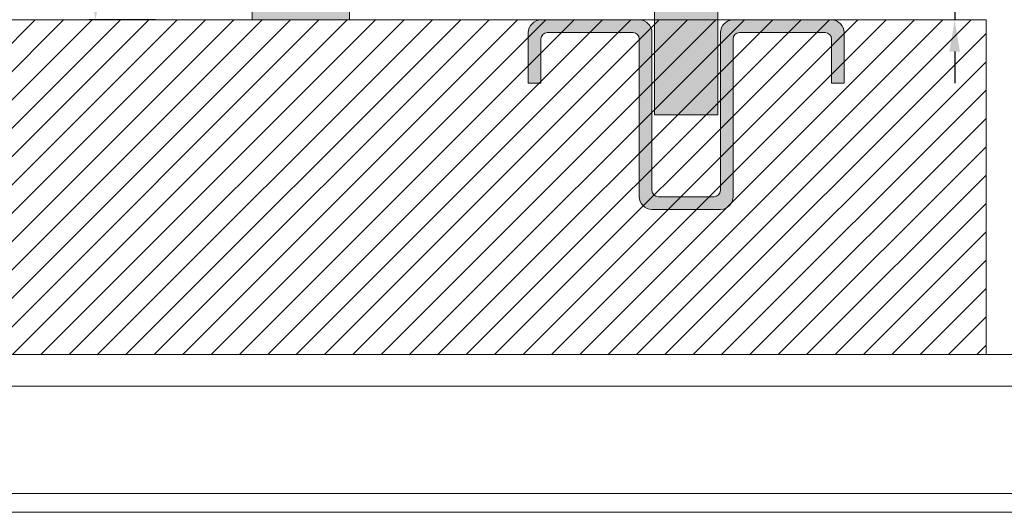
# Model space of a CAD drawing. Units: millimetres. Extents: x -4531 to -3276, y 3635 to 4476.
# Drawn here: x -4348 to -4192, y 3635 to 3713 of the extents above; entities that cross this region are included whole.
import ezdxf

# ---------------------------------------------------------------- set-up
doc = ezdxf.new("R2010")
doc.units = ezdxf.units.MM
doc.header["$PDMODE"] = 35
doc.linetypes.add('HIDDEN2', pattern=[0.1875, 0.125, -0.0625])
for name, color, linetype, lineweight in [('A Border (ISO)', 7, 'Continuous', 18), ('Bematingen', 7, 'Continuous', 0), ('Bematingen WEB', 7, 'Continuous', 0), ('muur', 12, 'Continuous', 0), ('Onderdelen', 4, 'HIDDEN2', 15), ('Profielen', 7, 'Continuous', 9), ('Tekst', 250, 'Continuous', 0)]:
    doc.layers.add(name, color=color, linetype=linetype, lineweight=lineweight)
doc.layers.add('A Border NO-plot', color=160, linetype='Continuous', lineweight=0, plot=False)
doc.layers.add('muur-vloer Arceringen', color=252, linetype='Continuous')
doc.layers.add('profielen Arceringen', color=7, linetype='Continuous', true_color=0x28781a)
doc.styles.add('Arial', font='arial.ttf')
doc.dimstyles.new('TORMAX', dxfattribs={"dimtxt": 5, "dimasz": 5, "dimexe": 1, "dimexo": 1, "dimgap": 1.5, "dimtad": 1, "dimdec": 0, "dimzin": 15, "dimtxsty": 'Arial', "dimcen": 0.1, "dimadec": 0, "dimazin": 0, "dimtfac": 1, "dimtdec": 0, "dimtix": 1, "dimtmove": 0, "dimatfit": 0, "dimfxl": 1, "dimfrac": 2, "dimtolj": 1, "dimtzin": 15, "dimarcsym": 0})

# ---------------------------------------------------------------- blocks, each defined once
blk = doc.blocks.new('SAZ.BF')
at = {"layer": 'profielen Arceringen', "linetype": 'Continuous', "lineweight": 0}
h = blk.add_hatch(color=256, dxfattribs=at)
edge = h.paths.add_edge_path()
edge.add_line((47.50009999999133, -20.00000206867946), (47.50009999999133, -12.00000206867946))
edge.add_arc((45.50009999999133, -12.00000206867946), 2, 0, 90)
edge.add_line((45.50009999999133, -10.00000206867946), (29.92509999999129, -10.00000206867946))
edge.add_arc((29.92509999999129, -12.00000206867946), 2, 90, 180)
edge.add_line((27.92509999999129, -12.00000206867946), (27.92509999999129, -37.00000206867946))
edge.add_arc((26.92509999999129, -37.00000206867946), 1, -90, 0, ccw=False)
edge.add_line((26.92509999999129, -38.00000206867946), (18.07509999999138, -38.00000206867946))
edge.add_arc((18.07509999999138, -37.00000206867946), 1, -180, -90, ccw=False)
edge.add_line((17.07509999999138, -37.00000206867946), (17.07509999999138, -12.00000206867946))
edge.add_arc((15.07509999999138, -12.00000206867946), 2, 0, 90)
edge.add_line((15.07509999999138, -10.00000206867946), (-0.4999000000086653, -10.00000206867946))
edge.add_arc((-0.4999000000086653, -12.00000206867946), 1.999999999999972, 90, 180)
edge.add_line((-2.499900000008665, -12.00000206867946), (-2.499900000008665, -20.00000206867946))
edge.add_line((-2.499900000008665, -20.00000206867946), (-0.4999000000086653, -20.00000206867946))
edge.add_line((-0.4999000000086653, -20.00000206867946), (-0.4999000000086653, -13.00000206867946))
edge.add_arc((0.5000999999913347, -13.00000206867946), 0.9999999999999716, 90, 180, ccw=False)
edge.add_line((0.5000999999913347, -12.00000206867946), (14.07509999999138, -12.00000206867946))
edge.add_arc((14.07509999999138, -13.00000206867946), 1, 0, 90, ccw=False)
edge.add_line((15.07509999999138, -13.00000206867946), (15.07509999999138, -38.00000206867946))
edge.add_arc((17.07509999999138, -38.00000206867946), 2, 180, 270)
edge.add_line((17.07509999999138, -40.00000206867946), (27.92509999999129, -40.00000206867946))
edge.add_arc((27.92509999999129, -38.00000206867946), 2, -90, 0)
edge.add_line((29.92509999999129, -38.00000206867946), (29.92509999999129, -13.00000206867946))
edge.add_arc((30.92509999999129, -13.00000206867946), 1, 90, 180, ccw=False)
edge.add_line((30.92509999999129, -12.00000206867946), (44.50009999999133, -12.00000206867946))
edge.add_arc((44.50009999999133, -13.00000206867946), 1, 0, 90, ccw=False)
edge.add_line((45.50009999999133, -13.00000206867946), (45.50009999999133, -20.00000206867946))
edge.add_line((45.50009999999133, -20.00000206867946), (47.45889999999133, -20.00000206867946))
edge.add_line((47.45889999999133, -20.00000206867946), (47.50009999999133, -20.00000206867946))
at = {"layer": 'Profielen', "lineweight": 0, "flags": 128}
blk.add_lwpolyline([(47.50009999999133, -20.00000206867946), (47.50009999999133, -12.00000206867946, 0.414213562373095), (45.50009999999133, -10.00000206867946), (29.92509999999129, -10.00000206867946, 0.414213562373095), (27.92509999999129, -12.00000206867946), (27.92509999999129, -37.00000206867946, -0.414213562373095), (26.92509999999129, -38.00000206867946), (18.07509999999138, -38.00000206867946, -0.414213562373095), (17.07509999999138, -37.00000206867946), (17.07509999999138, -12.00000206867946, 0.414213562373095), (15.07509999999138, -10.00000206867946), (-0.4999000000086653, -10.00000206867946, 0.4142135623731034), (-2.499900000008665, -12.00000206867946), (-2.499900000008665, -20.00000206867946), (-0.4999000000086653, -20.00000206867946), (-0.4999000000086653, -13.00000206867946, -0.4142135623731117), (0.5000999999913347, -12.00000206867946), (14.07509999999138, -12.00000206867946, -0.414213562373095), (15.07509999999138, -13.00000206867946), (15.07509999999138, -38.00000206867946, 0.414213562373095), (17.07509999999138, -40.00000206867946), (27.92509999999129, -40.00000206867946, 0.414213562373095), (29.92509999999129, -38.00000206867946), (29.92509999999129, -13.00000206867946, -0.414213562373095), (30.92509999999129, -12.00000206867946), (44.50009999999133, -12.00000206867946, -0.414213562373095), (45.50009999999133, -13.00000206867946), (45.50009999999133, -20.00000206867946), (47.45889999999133, -20.00000206867946)], format="xyb", dxfattribs=at)
at = {"layer": 'Tekst', "color": 0, "style": 'Arial', "flags": 1}
for tag, p, height in [('NAAM', (-0.002016268627357931, -47.50040000000104), 4), ('lengte', (-0.002016268627357931, -54.00040000000104), 4), ('FABRI.NR', (-0.002016268627357931, -59.50040000000104), 2.5)]:
    blk.add_attdef(tag, p, '', height=height, dxfattribs=at)
blk = doc.blocks.new('SR ondergeleider')
at = {"layer": 'profielen Arceringen', "lineweight": 0}
blk.add_hatch(color=7, dxfattribs=at).paths.add_polyline_path([(17.50009999999111, -2.068679464173329e-06), (14.50009999999111, -2.068679464173329e-06), (14.50009999999111, 35.99999793132054), (14.50009999999111, 41.50039793132055), (30.50009999999111, 41.50039793132055), (30.50009999999111, 35.99999793132054), (30.50009999999111, -2.068679464173329e-06), (27.50009999999111, -2.068679464173329e-06), (27.50009999999111, -25.00000206867946), (17.50009999999111, -25.00000206867946)])
at = {"layer": 'Profielen', "lineweight": 0}
blk.add_lwpolyline([(17.50009999999111, -2.068679464173329e-06), (14.50009999999111, -2.068679464173329e-06), (14.50009999999111, 35.99999793132054), (14.50009999999111, 41.50039793132055), (30.50009999999111, 41.50039793132055), (30.50009999999111, 35.99999793132054), (30.50009999999111, -2.068679464173329e-06), (27.50009999999111, -2.068679464173329e-06), (27.50009999999111, -25.00000206867946), (17.50009999999111, -25.00000206867946)], close=True, dxfattribs=at)
blk = doc.blocks.new('SR ondergeleider Tele')
at = {"layer": 'profielen Arceringen', "lineweight": 0}
blk.add_hatch(color=254, dxfattribs=at).paths.add_polyline_path([(-46.21750000000884, 22.07599793132056), (-43.1305000000084, 25.63999793132064), (-33.86930000000848, 25.63999793132064), (-30.78230000000895, 22.07599793132056), (-30.78230000000895, -10.00000206867946), (-46.21750000000884, -10.00000206867946)])
at = {"layer": 'Profielen', "lineweight": 0}
blk.add_lwpolyline([(-46.21750000000884, 22.07599793132056), (-43.1305000000084, 25.63999793132064), (-33.86930000000848, 25.63999793132064), (-30.78230000000895, 22.07599793132056), (-30.78230000000895, -10.00000206867946), (-46.21750000000884, -10.00000206867946)], close=True, dxfattribs=at)
blk = doc.blocks.new('Rail Inbouw')
at = {"layer": 'Onderdelen'}
for name in ['SR ondergeleider', 'SR ondergeleider Tele']:
    blk.add_blockref(name, (0, 0), dxfattribs=at)
at = {"layer": 'Profielen'}
blk.add_blockref('SAZ.BF', (0, 0), dxfattribs=at)
blk = doc.blocks.new('*D65')
at = {"layer": 'Bematingen', "color": 0, "lineweight": -2, "transparency": 16777216}
for p, q in [((-4199.906777188966, 3727.995788248751), (-4199.906777188966, 3732.995788248751)), ((-4222.906577188975, 3722.995788248751), (-4198.906777188966, 3722.995788248751)), ((-4199.906777188966, 3722.995788248751), (-4199.906777188966, 3712.99578618007)), ((-4199.906777188966, 3707.99578618007), (-4199.906777188966, 3702.99578618007))]:
    blk.add_line(p, q, dxfattribs=at)
at = {"layer": 'Bematingen', "color": 0, "transparency": 16777216}
for points in [[(-4200.740110522299, 3727.995788248751), (-4199.073443855633, 3727.995788248751), (-4199.906777188966, 3722.995788248751)], [(-4200.740110522299, 3707.99578618007), (-4199.073443855633, 3707.99578618007), (-4199.906777188966, 3712.99578618007)]]:
    blk.add_solid(points, dxfattribs=at)
at = {"layer": 'Defpoints', "color": 0, "transparency": 16777216}
for p in [(-4223.906577188975, 3722.995788248751), (-4199.906777188966, 3712.99578618007), (-4199.906777188966, 3712.99578618007)]:
    blk.add_point(p, dxfattribs=at)
at = {"layer": 'Bematingen', "color": 0, "transparency": 16777216, "insert": (-4203.959642127576, 3717.99578721441), "char_height": 5, "attachment_point": 5, "rotation": 90, "style": 'Arial'}
blk.add_mtext('\\A1;10', dxfattribs=at)
blk = doc.blocks.new('*D71')
at = {"layer": 'Bematingen WEB', "color": 0, "lineweight": -2, "transparency": 16777216}
for p, q in [((-4326.406777562504, 3830.996188248751), (-4336.90672718897, 3830.996188248751)), ((-4335.90672718897, 3825.996188248751), (-4335.90672718897, 3717.99578618007)), ((-4326.406777562504, 3712.99578618007), (-4336.90672718897, 3712.99578618007))]:
    blk.add_line(p, q, dxfattribs=at)
at = {"layer": 'Bematingen WEB', "color": 0, "transparency": 16777216}
for points in [[(-4336.740060522303, 3825.996188248751), (-4335.073393855637, 3825.996188248751), (-4335.90672718897, 3830.996188248751)], [(-4336.740060522303, 3717.99578618007), (-4335.073393855637, 3717.99578618007), (-4335.90672718897, 3712.99578618007)]]:
    blk.add_solid(points, dxfattribs=at)
at = {"layer": 'Defpoints', "color": 0, "transparency": 16777216}
for p in [(-4325.406777562504, 3830.996188248751), (-4335.90672718897, 3712.99578618007), (-4325.406777562504, 3712.99578618007)]:
    blk.add_point(p, dxfattribs=at)
at = {"layer": 'Bematingen WEB', "color": 0, "transparency": 16777216, "insert": (-4339.95959212758, 3771.99598721441), "char_height": 5, "attachment_point": 5, "rotation": 90, "style": 'Arial'}
blk.add_mtext('\\A1;118', dxfattribs=at)
blk = doc.blocks.new('*U75')
at = {"layer": 'A Border (ISO)'}
for p, q in [((25, 24.9999999999992), (1164, 24.99999999999955)), ((1169, 19.99999999999966), (20, 19.99999999999943))]:
    blk.add_line(p, q, dxfattribs=at)

msp = doc.modelspace()

# ---------------------------------------------------------------- hatches: boundary and pattern name
at = {"layer": 'muur-vloer Arceringen'}
h = msp.add_hatch(dxfattribs=at)
h.set_pattern_fill('ANSI31', color=256, style=0)
h.set_pattern_definition([(45, (-5224.587610867231, 3000.000000000001), (-2.245064030267288, 2.245064030267288), [])])
h.paths.add_polyline_path([(-4194.908148893388, 3712.99578618007), (-4438.99280220404, 3712.99578618007), (-4438.99280220404, 3659.995784501204), (-4194.908148893388, 3659.995784501204)])

# ---------------------------------------------------------------- linework, layer by layer
at = {"layer": 'A Border NO-plot'}
msp.add_lwpolyline([(-3275.906677188978, 4475.995784501209), (-4464.906677188977, 4475.995784501209), (-4464.906677188977, 3634.995784501207), (-3275.906677188978, 3634.995784501207)], close=True, dxfattribs=at)
at = {"layer": 'A Border NO-plot', "color": 3}
msp.add_lwpolyline([(-3278.906677188978, 4472.995784501209), (-4461.906677188977, 4472.995784501209), (-4461.906677188977, 3637.995784501207), (-3278.906677188978, 3637.995784501207)], close=True, dxfattribs=at)
at = {"layer": 'muur'}
msp.add_lwpolyline([(-4194.908148893388, 3712.99578618007), (-4438.99280220404, 3712.99578618007), (-4438.99280220404, 3659.995784501204), (-4194.908148893388, 3659.995784501204)], close=True, dxfattribs=at)

# ---------------------------------------------------------------- block references
at = {"layer": 'A Border (ISO)'}
msp.add_blockref('*U75', (-4464.906677188977, 3634.995784501207), dxfattribs=at)
at = {"layer": 'Onderdelen'}
msp.add_blockref('Rail Inbouw', (-4264.906777188966, 3722.99578824875), dxfattribs=at)

# ---------------------------------------------------------------- dimensions: what is measured, and where the dimension line sits
at = {"layer": 'Bematingen'}
dim = msp.add_linear_dim(base=(-4199.906777188966, 3712.99578618007), p1=(-4223.906577188975, 3722.995788248751), p2=(-4199.906777188966, 3712.99578618007), angle=90, dimstyle='TORMAX', override={"dimpost": '<>', "dimclrt": 0}, dxfattribs=at)
dim.commit()
dim.dimension.update_dxf_attribs({"geometry": '*D65', "text_midpoint": (-4203.959642127576, 3717.99578721441)})
at = {"layer": 'Bematingen WEB'}
dim = msp.add_linear_dim(base=(-4335.90672718897, 3712.99578618007), p1=(-4325.406777562504, 3830.996188248751), p2=(-4325.406777562504, 3712.99578618007), angle=90, dimstyle='TORMAX', override={"dimpost": '<>'}, dxfattribs=at)
dim.commit()
dim.dimension.update_dxf_attribs({"geometry": '*D71', "text_midpoint": (-4339.95959212758, 3771.99598721441)})

doc.saveas('drawing.dxf')
